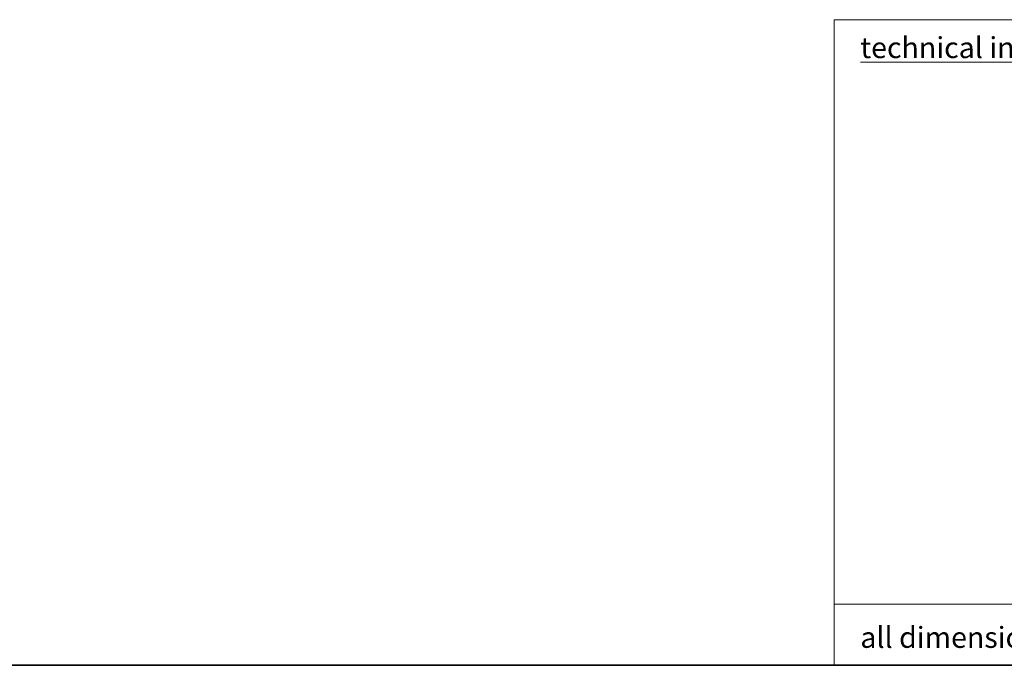
# Model space of a CAD drawing. Units: millimetres. Extents: x 35 to 2070, y 35 to 1450.
# Drawn here: x 737 to 1019, y 35 to 220 of the extents above; entities that cross this region are included whole.
import ezdxf
from ezdxf.enums import TextEntityAlignment as Align

# ---------------------------------------------------------------- set-up
doc = ezdxf.new("R2010")
doc.units = ezdxf.units.MM
doc.header["$LTSCALE"] = 5
doc.layers.add('Rahmen (ISO)', color=7, linetype='Continuous', lineweight=35)
doc.layers.add('Titel (ISO)', color=7, linetype='Continuous', lineweight=18)
doc.styles.add('MoltoLuce 2 mm', font='TSTARPRO-Regular.ttf')
doc.styles.add('Textstil87', font='TSTARPRO-Regular.ttf')
doc.styles.add('Textstil90', font='TSTARPRO-Regular.ttf')
doc.styles.add('Textstil92', font='TSTARPRO-Regular.ttf')

# ---------------------------------------------------------------- blocks, each defined once
blk = doc.blocks.new('Ränder MoltoLuce')
at = {"layer": 'Rahmen (ISO)'}
blk.add_line((413, 7), (7, 7), dxfattribs=at)
blk = doc.blocks.new('Schriftfelder MoltoLuce')
at = {"layer": 'Titel (ISO)'}
for p, q in [((194, 44), (413, 44)), ((194, 7), (194, 44)), ((194, 10.5), (268, 10.5)), ((413, 7), (194, 7))]:
    blk.add_line(p, q, dxfattribs=at)
at = {"layer": 'Titel (ISO)', "char_height": 1.2, "style": 'MoltoLuce 2 mm'}
for s, insert, attachment_point in [('\\fTSTAR PRO|b0|i0;\\H1.2000;\\Ltechnical information / manufacturing note\\l', (195.5, 43), 1), ('\\fTSTAR PRO|b0|i0;\\H1.2000;all dimensions and tolerances related uncoated surfaces         maximum thickness of coating: 120µm', (195.5, 8), 7)]:
    blk.add_mtext(s, dxfattribs=dict(at, insert=insert, attachment_point=attachment_point))
at = {"layer": 'Titel (ISO)', "insert": (195.5, 40), "char_height": 2, "width": 72, "attachment_point": 1, "line_spacing_factor": 0.969025, "style": 'MoltoLuce 2 mm'}
blk.add_mtext('\\P\\P\\P\\P\\P\\P\\P\\P', dxfattribs=at)
at = {"layer": 'Titel (ISO)', "style": 'MoltoLuce 2 mm'}
blk.add_attdef('KONSTR._GEN._VON', text='', height=2, dxfattribs=at).set_placement((324, 35), align=Align.TOP_LEFT)
at = {"layer": 'Titel (ISO)'}
for tag, p, height, style in [('MASSE\\P3;_001', (268.798, 26.807), 2, 'MoltoLuce 2 mm'), ('ERSTELLUNGSDATUM_001', (323.77, 26.98), 2, 'MoltoLuce 2 mm'), ('BEREICH\\P0;_001', (305.753, 26.503), 2, 'MoltoLuce 2 mm'), ('BESTANDSNUMMER_001', (345.773, 25.459), 3, 'Textstil92'), ('BAUTEILNUMMER_001', (390.209, 25.254), 2.5, 'Textstil90'), ('GENEHM.DAT._KONSTR._001', (323.77, 20.98), 2, 'MoltoLuce 2 mm'), ('PROJEKT_001', (346.869, 15.755), 3.5, 'Textstil87'), ('REVISIONSNUMMER_001', (396.839, 15.755), 3.5, 'Textstil87'), ('STATUS_001', (323.767, 14.978), 2, 'MoltoLuce 2 mm'), ('Anfänglicher_Ansichtsmaßstab_001', (391.043, 8.513), 2, 'MoltoLuce 2 mm'), ('Blattgröße_001', (403.815, 8.513), 2, 'MoltoLuce 2 mm')]:
    blk.add_attdef(tag, p, '', height=height, dxfattribs=dict(at, style=style))
at = {"layer": 'Titel (ISO)', "style": 'MoltoLuce 2 mm'}
blk.add_attdef('Oberfläche', text='', height=2, dxfattribs=at).set_placement((310, 23.5), align=Align.MIDDLE_CENTER)

msp = doc.modelspace()

# ---------------------------------------------------------------- block references
at = {"xscale": 5, "yscale": 5, "zscale": 5}
for name in ['Ränder MoltoLuce', 'Schriftfelder MoltoLuce']:
    msp.add_blockref(name, (0, 0), dxfattribs=at)

doc.saveas('drawing.dxf')
